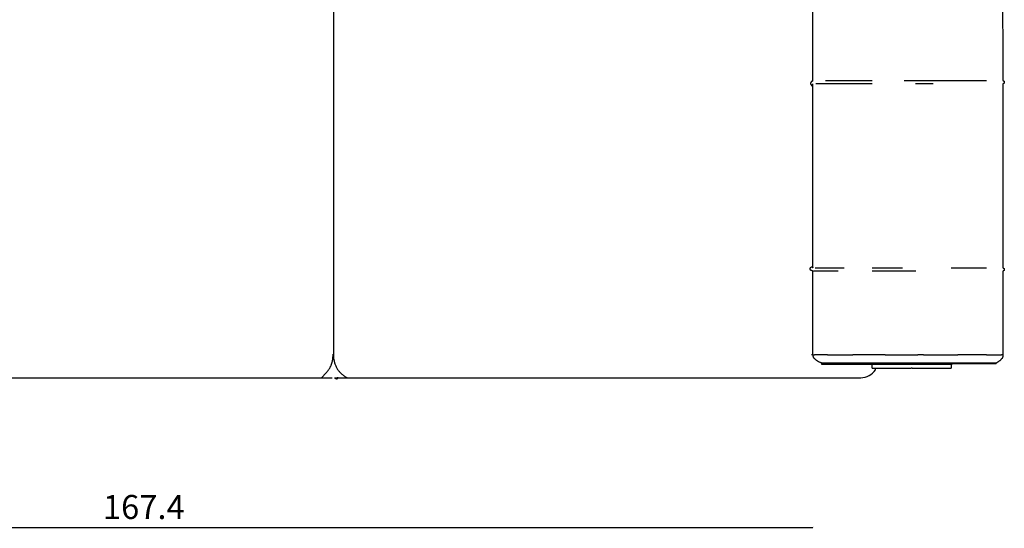
# Model space of a CAD drawing. Units: millimetres. Extents: x 2632 to 3030, y 3134 to 3359.
# Drawn here: x 2750 to 2873, y 3232 to 3295 of the extents above; entities that cross this region are included whole.
import ezdxf

# ---------------------------------------------------------------- set-up
doc = ezdxf.new("R2010")
doc.units = ezdxf.units.MM
doc.header["$MEASUREMENT"] = 0
doc.layers.add('QUOTE', color=3, linetype='Continuous')
doc.layers.add('SUPERFICI - VISIBILE', color=7, linetype='Continuous')
doc.styles.get("Standard").update_dxf_attribs({"font": 'verdana.ttf', "height": 3})
doc.dimstyles.get("Standard").update_dxf_attribs({"dimtxt": 3, "dimasz": 0.18, "dimexe": 0.18, "dimexo": 0.0625, "dimgap": 1, "dimtad": 1, "dimdec": 1, "dimzin": 0, "dimdsep": 46, "dimtxsty": 'Standard', "dimblk": 'ARCHTICK', "dimcen": 0.09, "dimse1": 1, "dimse2": 1, "dimadec": 0, "dimazin": 0, "dimtfac": 1, "dimtdec": 1, "dimtofl": 0, "dimtmove": 0, "dimatfit": 3, "dimfxl": 1, "dimtolj": 1, "dimtzin": 0, "dimarcsym": 0})

# ---------------------------------------------------------------- blocks, each defined once
blk = doc.blocks.new('_ArchTick')
at = {"color": 0, "linetype": 'ByBlock', "const_width": 0.15}
blk.add_lwpolyline([(-0.5, -0.5), (0.5, 0.5)], dxfattribs=at)
blk = doc.blocks.new('*D9')
at = {"layer": 'Defpoints', "color": 0}
for p in [(2681.66, 3275.09), (2849.02, 3275.09), (2849.02, 3231.64)]:
    blk.add_point(p, dxfattribs=at)
at = {"layer": 'QUOTE', "color": 0, "lineweight": -2}
blk.add_line((2681.66, 3231.64), (2849.02, 3231.64), dxfattribs=at)
at = {"layer": 'QUOTE', "color": 0, "lineweight": -2, "xscale": 0.18, "yscale": 0.18, "zscale": 0.18, "rotation": 180}
blk.add_blockref('_ArchTick', (2681.66, 3231.64), dxfattribs=at)
at = {"layer": 'QUOTE', "color": 0, "lineweight": -2, "xscale": 0.18, "yscale": 0.18, "zscale": 0.18}
blk.add_blockref('_ArchTick', (2849.02, 3231.64), dxfattribs=at)
at = {"layer": 'QUOTE', "color": 0, "insert": (2765.34, 3234.2), "char_height": 3, "attachment_point": 5}
blk.add_mtext('\\A1;167.4', dxfattribs=at)

msp = doc.modelspace()

# ---------------------------------------------------------------- linework, layer by layer
msp.add_line((2789.04, 3311.37), (2789.04, 3253.29))
msp.add_arc((2854.96, 3252.57), 2.22, 270.7696, 326.8129)
at = {"layer": 'SUPERFICI - VISIBILE'}
for points in [[(2869.15, 3322.11), (2869.49, 3321.45), (2869.8, 3320.77), (2870.11, 3320.09), (2870.39, 3319.4), (2870.67, 3318.68), (2870.92, 3317.96), (2871.17, 3317.22), (2871.4, 3316.47), (2871.61, 3315.71), (2871.81, 3314.94), (2871.99, 3314.15), (2872.16, 3313.36), (2872.3, 3312.57), (2872.43, 3311.77), (2872.54, 3310.98), (2872.64, 3310.19), (2872.71, 3309.34), (2872.77, 3308.48), (2872.8, 3307.62), (2872.82, 3306.73), (2872.74, 3300.48), (2872.76, 3287.5)], [(2849.02, 3287.49), (2849.03, 3306.55)], [(2849.02, 3286.8), (2849.01, 3286.81), (2848.99, 3286.82), (2848.98, 3286.83), (2848.96, 3286.83), (2848.95, 3286.84), (2848.94, 3286.85), (2848.92, 3286.86), (2848.91, 3286.87), (2848.9, 3286.88), (2848.89, 3286.89), (2848.88, 3286.9), (2848.87, 3286.91), (2848.86, 3286.92), (2848.85, 3286.93), (2848.84, 3286.94), (2848.84, 3286.95), (2848.83, 3286.95), (2848.83, 3286.96), (2848.82, 3286.96), (2848.82, 3286.97), (2848.82, 3286.98), (2848.81, 3286.98), (2848.81, 3286.99), (2848.8, 3286.99), (2848.8, 3287), (2848.8, 3287.01), (2848.8, 3287.01), (2848.79, 3287.02), (2848.79, 3287.02), (2848.79, 3287.03), (2848.78, 3287.04), (2848.78, 3287.04), (2848.78, 3287.05), (2848.78, 3287.06), (2848.78, 3287.06), (2848.77, 3287.07), (2848.77, 3287.07), (2848.77, 3287.08), (2848.77, 3287.09), (2848.77, 3287.09), (2848.77, 3287.1), (2848.77, 3287.11), (2848.77, 3287.11), (2848.76, 3287.12), (2848.76, 3287.12), (2848.76, 3287.13), (2848.76, 3287.14), (2848.76, 3287.14), (2848.76, 3287.15), (2848.76, 3287.16), (2848.76, 3287.16), (2848.76, 3287.17), (2848.76, 3287.17), (2848.77, 3287.18), (2848.77, 3287.19), (2848.77, 3287.19), (2848.77, 3287.2), (2848.77, 3287.21), (2848.77, 3287.21), (2848.77, 3287.22), (2848.77, 3287.23), (2848.78, 3287.23), (2848.78, 3287.24), (2848.78, 3287.25), (2848.78, 3287.25), (2848.79, 3287.26), (2848.79, 3287.27), (2848.79, 3287.27), (2848.8, 3287.28), (2848.8, 3287.29), (2848.8, 3287.29), (2848.81, 3287.3), (2848.81, 3287.31), (2848.81, 3287.31), (2848.82, 3287.32), (2848.82, 3287.33), (2848.83, 3287.34), (2848.84, 3287.35), (2848.85, 3287.36), (2848.85, 3287.37), (2848.86, 3287.38), (2848.87, 3287.39), (2848.88, 3287.4), (2848.9, 3287.41), (2848.91, 3287.42), (2848.92, 3287.43), (2848.93, 3287.44), (2848.93, 3287.44), (2848.94, 3287.45), (2848.95, 3287.46), (2848.96, 3287.46), (2848.96, 3287.47), (2848.97, 3287.47), (2848.98, 3287.47), (2848.98, 3287.48), (2848.99, 3287.48), (2849, 3287.48), (2849, 3287.49), (2849.01, 3287.49), (2849.01, 3287.49), (2849.02, 3287.49), (2849.03, 3287.5), (2849.03, 3287.5)], [(2848.84, 3287.36), (2848.85, 3287.36), (2848.85, 3287.37), (2848.85, 3287.38), (2848.85, 3287.38), (2848.86, 3287.39), (2848.86, 3287.4), (2848.86, 3287.4), (2848.87, 3287.41), (2848.87, 3287.41), (2848.88, 3287.42), (2848.88, 3287.42), (2848.88, 3287.43), (2848.89, 3287.43), (2848.89, 3287.44), (2848.9, 3287.44), (2848.9, 3287.45), (2848.91, 3287.45), (2848.91, 3287.46), (2848.92, 3287.46), (2848.92, 3287.46), (2848.93, 3287.47), (2848.93, 3287.47), (2848.94, 3287.48), (2848.95, 3287.48), (2848.95, 3287.48), (2848.95, 3287.48), (2848.96, 3287.48), (2848.96, 3287.48), (2848.96, 3287.49), (2848.96, 3287.49), (2848.97, 3287.49), (2848.97, 3287.49), (2848.97, 3287.49), (2848.98, 3287.49), (2848.98, 3287.49), (2848.98, 3287.49), (2848.99, 3287.49), (2848.99, 3287.49), (2848.99, 3287.5), (2849, 3287.5)], [(2848.97, 3287.49), (2848.96, 3287.48), (2848.96, 3287.48), (2848.96, 3287.48), (2848.95, 3287.48), (2848.95, 3287.48), (2848.94, 3287.47), (2848.94, 3287.47), (2848.93, 3287.47), (2848.93, 3287.46), (2848.92, 3287.46), (2848.92, 3287.46), (2848.92, 3287.45), (2848.91, 3287.45), (2848.91, 3287.45), (2848.9, 3287.44), (2848.9, 3287.44), (2848.9, 3287.43), (2848.89, 3287.43), (2848.89, 3287.43), (2848.89, 3287.42), (2848.88, 3287.42), (2848.88, 3287.41), (2848.88, 3287.41), (2848.87, 3287.4), (2848.87, 3287.4), (2848.87, 3287.39), (2848.86, 3287.39), (2848.86, 3287.39), (2848.86, 3287.38), (2848.86, 3287.38), (2848.85, 3287.37), (2848.85, 3287.37)], [(2848.85, 3287.37), (2848.86, 3287.38), (2848.86, 3287.38), (2848.87, 3287.39), (2848.87, 3287.4)], [(2849.02, 3286.73), (2849.01, 3286.74), (2849, 3286.74), (2849, 3286.74), (2848.99, 3286.75), (2848.98, 3286.75), (2848.97, 3286.76), (2848.96, 3286.76), (2848.96, 3286.77), (2848.95, 3286.77), (2848.94, 3286.78), (2848.94, 3286.78), (2848.93, 3286.79), (2848.92, 3286.8), (2848.92, 3286.8), (2848.91, 3286.81), (2848.91, 3286.81), (2848.9, 3286.82), (2848.9, 3286.83), (2848.89, 3286.83), (2848.89, 3286.84), (2848.88, 3286.85), (2848.88, 3286.86), (2848.87, 3286.86), (2848.87, 3286.87), (2848.87, 3286.87), (2848.87, 3286.88), (2848.87, 3286.88), (2848.86, 3286.88), (2848.86, 3286.89), (2848.86, 3286.89), (2848.86, 3286.89), (2848.86, 3286.9), (2848.86, 3286.9), (2848.86, 3286.91), (2848.86, 3286.91), (2848.85, 3286.91), (2848.85, 3286.92), (2848.85, 3286.92), (2848.85, 3286.92), (2848.85, 3286.93)], [(2848.97, 3287.49), (2848.97, 3287.49), (2848.98, 3287.49), (2848.98, 3287.49), (2848.98, 3287.49), (2848.99, 3287.49), (2848.99, 3287.49), (2848.99, 3287.49), (2849, 3287.5), (2849, 3287.5), (2849, 3287.5), (2849, 3287.5), (2849.01, 3287.5), (2849.01, 3287.5), (2849.01, 3287.5), (2849.02, 3287.5), (2849.02, 3287.5)], [(2849.02, 3287.5), (2849.02, 3287.5)], [(2849.02, 3264.11), (2849.02, 3287.09)], [(2856.44, 3287.09), (2849.76, 3287.09), (2849.57, 3287.1), (2849.38, 3287.11)], [(2850.57, 3287.49), (2854.08, 3287.5)], [(2854.08, 3287.5), (2856.44, 3287.5)], [(2860.43, 3287.5), (2866.45, 3287.5)], [(2864.04, 3287.09), (2861.86, 3287.09)], [(2866.45, 3287.5), (2870.74, 3287.5)], [(2872.76, 3287.5), (2872.76, 3287.5), (2872.77, 3287.5), (2872.77, 3287.5), (2872.78, 3287.5), (2872.78, 3287.49), (2872.78, 3287.49), (2872.79, 3287.49), (2872.79, 3287.49), (2872.8, 3287.49), (2872.8, 3287.49), (2872.81, 3287.49), (2872.81, 3287.48), (2872.81, 3287.48), (2872.82, 3287.48), (2872.82, 3287.48), (2872.83, 3287.48), (2872.83, 3287.47), (2872.83, 3287.47), (2872.84, 3287.47), (2872.84, 3287.47), (2872.85, 3287.46), (2872.85, 3287.46), (2872.85, 3287.46), (2872.86, 3287.46), (2872.86, 3287.45), (2872.87, 3287.45), (2872.87, 3287.45), (2872.87, 3287.44), (2872.88, 3287.44), (2872.88, 3287.44), (2872.88, 3287.43), (2872.89, 3287.43), (2872.89, 3287.43), (2872.89, 3287.42), (2872.9, 3287.42), (2872.9, 3287.41), (2872.9, 3287.41), (2872.91, 3287.41), (2872.91, 3287.4), (2872.91, 3287.4), (2872.91, 3287.39), (2872.92, 3287.39), (2872.92, 3287.39), (2872.92, 3287.38), (2872.92, 3287.38), (2872.93, 3287.37), (2872.93, 3287.37), (2872.93, 3287.36), (2872.93, 3287.36), (2872.93, 3287.35), (2872.94, 3287.35), (2872.94, 3287.34), (2872.94, 3287.34), (2872.94, 3287.34), (2872.94, 3287.33), (2872.94, 3287.33), (2872.94, 3287.32), (2872.94, 3287.32), (2872.94, 3287.31), (2872.94, 3287.3), (2872.94, 3287.3), (2872.94, 3287.29), (2872.94, 3287.29), (2872.94, 3287.28), (2872.94, 3287.28), (2872.94, 3287.27), (2872.94, 3287.27), (2872.94, 3287.26), (2872.94, 3287.26), (2872.94, 3287.25), (2872.94, 3287.25), (2872.94, 3287.24), (2872.94, 3287.24), (2872.93, 3287.24), (2872.93, 3287.23), (2872.93, 3287.23), (2872.93, 3287.23), (2872.93, 3287.22), (2872.93, 3287.22), (2872.93, 3287.21), (2872.92, 3287.21), (2872.92, 3287.21), (2872.92, 3287.2), (2872.92, 3287.2), (2872.91, 3287.19), (2872.91, 3287.19), (2872.91, 3287.18), (2872.91, 3287.18), (2872.9, 3287.18), (2872.9, 3287.17), (2872.9, 3287.17), (2872.89, 3287.17), (2872.89, 3287.16), (2872.89, 3287.16), (2872.88, 3287.15), (2872.88, 3287.15), (2872.88, 3287.15), (2872.87, 3287.14), (2872.87, 3287.14), (2872.87, 3287.14), (2872.86, 3287.13), (2872.86, 3287.13), (2872.85, 3287.13), (2872.85, 3287.13), (2872.85, 3287.12), (2872.84, 3287.12), (2872.84, 3287.12), (2872.83, 3287.12), (2872.83, 3287.11), (2872.83, 3287.11), (2872.82, 3287.11), (2872.82, 3287.11), (2872.81, 3287.1), (2872.81, 3287.1), (2872.81, 3287.1), (2872.8, 3287.1), (2872.8, 3287.1), (2872.79, 3287.1), (2872.79, 3287.1), (2872.78, 3287.09), (2872.78, 3287.09), (2872.78, 3287.09), (2872.77, 3287.09), (2872.77, 3287.09), (2872.76, 3287.09), (2872.76, 3287.09)], [(2872.76, 3287.09), (2872.76, 3264.09)], [(2849.02, 3263.69), (2848.97, 3263.7), (2848.93, 3263.71), (2848.91, 3263.72), (2848.9, 3263.72), (2848.88, 3263.73), (2848.86, 3263.74), (2848.85, 3263.74), (2848.83, 3263.75), (2848.83, 3263.75), (2848.82, 3263.75), (2848.81, 3263.76), (2848.81, 3263.76), (2848.8, 3263.76), (2848.79, 3263.77), (2848.79, 3263.77), (2848.78, 3263.77), (2848.78, 3263.78), (2848.77, 3263.78), (2848.77, 3263.79), (2848.76, 3263.79), (2848.76, 3263.8), (2848.75, 3263.8), (2848.74, 3263.8), (2848.74, 3263.81), (2848.73, 3263.81), (2848.73, 3263.82), (2848.72, 3263.82), (2848.72, 3263.83), (2848.72, 3263.84), (2848.71, 3263.84), (2848.71, 3263.85), (2848.7, 3263.85), (2848.7, 3263.86), (2848.7, 3263.86), (2848.69, 3263.87), (2848.69, 3263.88), (2848.69, 3263.88), (2848.68, 3263.89), (2848.68, 3263.89), (2848.68, 3263.9), (2848.67, 3263.91), (2848.67, 3263.91), (2848.67, 3263.92), (2848.67, 3263.93), (2848.67, 3263.93), (2848.67, 3263.94), (2848.66, 3263.94), (2848.66, 3263.95), (2848.66, 3263.96), (2848.66, 3263.96), (2848.66, 3263.97), (2848.66, 3263.98), (2848.66, 3263.98), (2848.66, 3263.98), (2848.66, 3263.99), (2848.66, 3263.99), (2848.66, 3264), (2848.66, 3264.01), (2848.67, 3264.01), (2848.67, 3264.02), (2848.67, 3264.03), (2848.67, 3264.03), (2848.67, 3264.04), (2848.68, 3264.05), (2848.68, 3264.05), (2848.68, 3264.06), (2848.68, 3264.06), (2848.69, 3264.07), (2848.69, 3264.08), (2848.69, 3264.08), (2848.7, 3264.09), (2848.7, 3264.09), (2848.7, 3264.1), (2848.71, 3264.11), (2848.71, 3264.11), (2848.72, 3264.12), (2848.72, 3264.12), (2848.73, 3264.13), (2848.73, 3264.13), (2848.74, 3264.14), (2848.74, 3264.14), (2848.75, 3264.15), (2848.75, 3264.15), (2848.76, 3264.16), (2848.76, 3264.16), (2848.77, 3264.16), (2848.77, 3264.17), (2848.78, 3264.17), (2848.78, 3264.18), (2848.79, 3264.18), (2848.8, 3264.18), (2848.8, 3264.19), (2848.81, 3264.19), (2848.81, 3264.19), (2848.82, 3264.2), (2848.83, 3264.2), (2848.83, 3264.2), (2848.85, 3264.21), (2848.86, 3264.21), (2848.88, 3264.22), (2848.9, 3264.22), (2848.91, 3264.23), (2848.93, 3264.23), (2848.95, 3264.24), (2848.98, 3264.24), (2849.02, 3264.25)], [(2848.94, 3264.23), (2848.94, 3264.24)], [(2848.94, 3264.24), (2848.95, 3264.24)], [(2848.94, 3264.24), (2848.94, 3264.24)], [(2848.95, 3264.24), (2848.95, 3264.24)], [(2848.95, 3264.24), (2848.95, 3264.24)], [(2848.95, 3264.24), (2848.96, 3264.24)], [(2848.95, 3264.24), (2848.95, 3264.24)], [(2848.95, 3264.24), (2848.95, 3264.24)], [(2848.95, 3264.24), (2848.95, 3264.24)], [(2848.96, 3264.24), (2848.96, 3264.25)], [(2848.96, 3264.25), (2848.96, 3264.25)], [(2848.96, 3264.25), (2848.96, 3264.25)], [(2848.96, 3264.25), (2848.97, 3264.25)], [(2848.96, 3264.24), (2848.96, 3264.24)], [(2848.97, 3264.25), (2848.97, 3264.25)], [(2848.97, 3264.25), (2848.97, 3264.25)], [(2848.97, 3264.25), (2848.97, 3264.25)], [(2848.97, 3264.25), (2848.98, 3264.25)], [(2848.98, 3264.26), (2848.98, 3264.26)], [(2848.98, 3264.25), (2848.98, 3264.26)], [(2848.98, 3264.26), (2848.99, 3264.26)], [(2848.98, 3264.25), (2848.98, 3264.25)], [(2848.99, 3264.26), (2848.99, 3264.26)], [(2848.99, 3264.26), (2848.99, 3264.26)], [(2848.99, 3264.26), (2848.99, 3264.26)], [(2848.99, 3264.26), (2849, 3264.26)], [(2848.99, 3264.26), (2848.99, 3264.26)], [(2849, 3264.26), (2849.01, 3264.27)], [(2849, 3264.26), (2849, 3264.26)], [(2849, 3264.26), (2849, 3264.26)], [(2849, 3264.26), (2849, 3264.26)], [(2849.01, 3264.27), (2849.02, 3264.27)], [(2849.01, 3264.27), (2849.01, 3264.27)], [(2849.02, 3264.27), (2849.02, 3264.27)], [(2849.01, 3263.68), (2849, 3263.68), (2849, 3263.68), (2848.99, 3263.68), (2848.99, 3263.68), (2848.98, 3263.69), (2848.97, 3263.69), (2848.97, 3263.69), (2848.96, 3263.69), (2848.96, 3263.69), (2848.95, 3263.7), (2848.94, 3263.7), (2848.94, 3263.7), (2848.93, 3263.71), (2848.93, 3263.71), (2848.92, 3263.71), (2848.92, 3263.72)], [(2848.94, 3263.71), (2848.93, 3263.71)], [(2848.93, 3263.71), (2848.93, 3263.71), (2848.94, 3263.71), (2848.94, 3263.7), (2848.95, 3263.7), (2848.95, 3263.7), (2848.95, 3263.7), (2848.96, 3263.7), (2848.96, 3263.69), (2848.97, 3263.69), (2848.97, 3263.69), (2848.98, 3263.69), (2848.98, 3263.69), (2848.99, 3263.68), (2848.99, 3263.68), (2849, 3263.68), (2849, 3263.68)], [(2848.96, 3264.13), (2848.96, 3264.13)], [(2848.96, 3264.13), (2848.96, 3264.13)], [(2848.96, 3264.13), (2848.96, 3264.13)], [(2848.96, 3264.13), (2848.96, 3264.12)], [(2848.96, 3264.13), (2848.96, 3264.13)], [(2848.96, 3264.13), (2848.96, 3264.13)], [(2848.96, 3264.13), (2848.96, 3264.13)], [(2848.96, 3264.13), (2848.96, 3264.13)], [(2848.96, 3264.13), (2848.96, 3264.13)], [(2848.96, 3264.13), (2848.96, 3264.13)], [(2848.96, 3264.12), (2848.97, 3264.12)], [(2848.96, 3264.12), (2848.96, 3264.12)], [(2848.97, 3264.12), (2848.97, 3264.12)], [(2848.97, 3264.12), (2848.97, 3264.12)], [(2848.97, 3264.12), (2848.97, 3264.12)], [(2848.97, 3264.12), (2848.97, 3264.12)], [(2848.97, 3264.12), (2848.97, 3264.12)], [(2848.97, 3264.12), (2848.97, 3264.12)], [(2848.97, 3264.12), (2848.97, 3264.12)], [(2848.97, 3264.12), (2848.99, 3264.12)], [(2848.97, 3264.12), (2848.97, 3264.12)], [(2848.97, 3264.12), (2848.97, 3264.12)], [(2848.97, 3264.12), (2848.97, 3264.12)], [(2848.97, 3264.12), (2848.97, 3264.12)], [(2848.97, 3264.12), (2848.97, 3264.12)], [(2848.99, 3264.12), (2849, 3264.11), (2849.01, 3264.11)], [(2848.99, 3264.12), (2848.99, 3264.12)], [(2849.02, 3263.68), (2849.02, 3263.68), (2849.01, 3263.68), (2849.01, 3263.68), (2849, 3263.68)], [(2849.01, 3264.11), (2849.02, 3264.11)], [(2849.01, 3263.68), (2849.01, 3263.68), (2849.02, 3263.68)], [(2849.02, 3264.11), (2849.02, 3264.11)], [(2849.02, 3264.11), (2849.02, 3264.11)], [(2849.02, 3253.2), (2849.02, 3263.69)], [(2852.19, 3263.68), (2849.24, 3263.67), (2849.2, 3263.67), (2849.17, 3263.67), (2849.15, 3263.67), (2849.13, 3263.67), (2849.11, 3263.68), (2849.09, 3263.68), (2849.07, 3263.68)], [(2849.3, 3264.08), (2850.5, 3264.09)], [(2850.5, 3264.09), (2852.94, 3264.08)], [(2856.44, 3264.09), (2860.21, 3264.09)], [(2861.87, 3263.68), (2856.44, 3263.68)], [(2866.31, 3264.09), (2866.46, 3264.09)], [(2866.46, 3264.09), (2870.73, 3264.09)], [(2872.76, 3264.09), (2872.76, 3264.08), (2872.77, 3264.08), (2872.77, 3264.08), (2872.78, 3264.08), (2872.78, 3264.08), (2872.78, 3264.08), (2872.79, 3264.08), (2872.79, 3264.08), (2872.8, 3264.08), (2872.8, 3264.08), (2872.81, 3264.07), (2872.81, 3264.07), (2872.81, 3264.07), (2872.82, 3264.07), (2872.82, 3264.07), (2872.83, 3264.07), (2872.83, 3264.06), (2872.84, 3264.06), (2872.84, 3264.06), (2872.84, 3264.06), (2872.85, 3264.05), (2872.85, 3264.05), (2872.86, 3264.05), (2872.86, 3264.04), (2872.86, 3264.04), (2872.87, 3264.04), (2872.87, 3264.03), (2872.87, 3264.03), (2872.88, 3264.03), (2872.88, 3264.02), (2872.89, 3264.02), (2872.89, 3264.02), (2872.89, 3264.01), (2872.89, 3264.01), (2872.9, 3264.01), (2872.9, 3264), (2872.9, 3264), (2872.91, 3263.99), (2872.91, 3263.99), (2872.91, 3263.99), (2872.92, 3263.98), (2872.92, 3263.98), (2872.92, 3263.97), (2872.92, 3263.97), (2872.92, 3263.97), (2872.93, 3263.96), (2872.93, 3263.96), (2872.93, 3263.95), (2872.93, 3263.95), (2872.94, 3263.94), (2872.94, 3263.93), (2872.94, 3263.93), (2872.94, 3263.92), (2872.94, 3263.92), (2872.94, 3263.91), (2872.94, 3263.9), (2872.95, 3263.9), (2872.95, 3263.89), (2872.95, 3263.89), (2872.95, 3263.89), (2872.95, 3263.88), (2872.95, 3263.88), (2872.95, 3263.88), (2872.95, 3263.87), (2872.95, 3263.87), (2872.94, 3263.86), (2872.94, 3263.86), (2872.94, 3263.85), (2872.94, 3263.85), (2872.94, 3263.84), (2872.94, 3263.84), (2872.94, 3263.83), (2872.94, 3263.83), (2872.94, 3263.83), (2872.94, 3263.82), (2872.93, 3263.82), (2872.93, 3263.81), (2872.93, 3263.81), (2872.93, 3263.81), (2872.93, 3263.8), (2872.92, 3263.8), (2872.92, 3263.79), (2872.92, 3263.79), (2872.92, 3263.78), (2872.92, 3263.78), (2872.91, 3263.78), (2872.91, 3263.77), (2872.91, 3263.77), (2872.9, 3263.76), (2872.9, 3263.76), (2872.9, 3263.76), (2872.89, 3263.75), (2872.89, 3263.75), (2872.89, 3263.75), (2872.88, 3263.74), (2872.88, 3263.74), (2872.88, 3263.74), (2872.87, 3263.73), (2872.87, 3263.73), (2872.87, 3263.73), (2872.86, 3263.72), (2872.86, 3263.72), (2872.86, 3263.72), (2872.85, 3263.71), (2872.85, 3263.71), (2872.84, 3263.71), (2872.84, 3263.71), (2872.84, 3263.7), (2872.83, 3263.7), (2872.83, 3263.7), (2872.82, 3263.7), (2872.82, 3263.69), (2872.81, 3263.69), (2872.81, 3263.69), (2872.81, 3263.69), (2872.8, 3263.69), (2872.8, 3263.69), (2872.79, 3263.68), (2872.79, 3263.68), (2872.78, 3263.68), (2872.78, 3263.68), (2872.78, 3263.68), (2872.77, 3263.68), (2872.77, 3263.68), (2872.76, 3263.68), (2872.76, 3263.68)], [(2872.76, 3263.68), (2872.76, 3253.2)], [(2787.54, 3250.35), (2788.14, 3250.96), (2788.19, 3251.01), (2788.24, 3251.06), (2788.28, 3251.12), (2788.33, 3251.17), (2788.37, 3251.22), (2788.41, 3251.28), (2788.45, 3251.34), (2788.49, 3251.4), (2788.53, 3251.45), (2788.56, 3251.51), (2788.6, 3251.57), (2788.63, 3251.64), (2788.66, 3251.7), (2788.69, 3251.76), (2788.72, 3251.82), (2788.75, 3251.89), (2788.78, 3251.95), (2788.8, 3252.02), (2788.83, 3252.08), (2788.85, 3252.15), (2788.87, 3252.22), (2788.89, 3252.28), (2788.9, 3252.35), (2788.92, 3252.42), (2788.93, 3252.49), (2788.95, 3252.56), (2788.96, 3252.63), (2788.97, 3252.7), (2789.03, 3253.29), (2789.04, 3253.29), (2789.08, 3252.77), (2789.1, 3252.67), (2789.11, 3252.58), (2789.13, 3252.49), (2789.15, 3252.39), (2789.17, 3252.29), (2789.2, 3252.2), (2789.23, 3252.11), (2789.26, 3252.01), (2789.3, 3251.92), (2789.34, 3251.83), (2789.38, 3251.74), (2789.43, 3251.65), (2789.48, 3251.57), (2789.53, 3251.48), (2789.58, 3251.4), (2789.64, 3251.32), (2789.7, 3251.24), (2789.76, 3251.17), (2789.82, 3251.09), (2789.89, 3251.02), (2789.95, 3250.95), (2790.02, 3250.88), (2790.09, 3250.82), (2790.17, 3250.76), (2790.25, 3250.69), (2790.32, 3250.64), (2790.4, 3250.58), (2790.49, 3250.53), (2790.57, 3250.48), (2790.66, 3250.43), (2790.82, 3250.35)], [(2849.02, 3253.2), (2848.84, 3253.2)], [(2849.03, 3253.2), (2849.02, 3253.2)], [(2849.82, 3252.31), (2849.77, 3252.33), (2849.73, 3252.36), (2849.63, 3252.42), (2849.59, 3252.44), (2849.55, 3252.47), (2849.5, 3252.5), (2849.46, 3252.53), (2849.42, 3252.56), (2849.38, 3252.59), (2849.35, 3252.62), (2849.31, 3252.65), (2849.28, 3252.67), (2849.25, 3252.7), (2849.24, 3252.71), (2849.23, 3252.73), (2849.21, 3252.74), (2849.2, 3252.76), (2849.19, 3252.77), (2849.18, 3252.78), (2849.17, 3252.79), (2849.16, 3252.8), (2849.15, 3252.82), (2849.14, 3252.83), (2849.13, 3252.84), (2849.12, 3252.86), (2849.12, 3252.87), (2849.11, 3252.88), (2849.1, 3252.89), (2849.1, 3252.91), (2849.09, 3252.92), (2849.08, 3252.93), (2849.08, 3252.95), (2849.07, 3252.96), (2849.07, 3252.97), (2849.06, 3252.99), (2849.06, 3253), (2849.06, 3253.02), (2849.05, 3253.03), (2849.05, 3253.05), (2849.05, 3253.06), (2849.04, 3253.07), (2849.04, 3253.09), (2849.04, 3253.11), (2849.04, 3253.12), (2849.04, 3253.14), (2849.03, 3253.15), (2849.03, 3253.17), (2849.03, 3253.19), (2849.03, 3253.2)], [(2849.03, 3253.2), (2849.22, 3253.2)], [(2849.09, 3252.92), (2849.08, 3252.93), (2849.08, 3252.95), (2849.07, 3252.97), (2849.07, 3252.98), (2849.06, 3253), (2849.06, 3253.02), (2849.05, 3253.03), (2849.05, 3253.05), (2849.04, 3253.07), (2849.04, 3253.09), (2849.04, 3253.11), (2849.04, 3253.13), (2849.03, 3253.14), (2849.03, 3253.16), (2849.03, 3253.18), (2849.03, 3253.2)], [(2850.85, 3253.2), (2849.22, 3253.2)], [(2850.85, 3253.2), (2854.01, 3253.2)], [(2858.06, 3253.2), (2854.01, 3253.2)], [(2858.06, 3253.2), (2862.09, 3253.2)], [(2862.09, 3253.2), (2862.09, 3253.2)], [(2862.09, 3253.2), (2862.12, 3253.2)], [(2862.83, 3253.2), (2862.12, 3253.2)], [(2862.83, 3253.2), (2862.85, 3253.2)], [(2862.85, 3253.2), (2862.85, 3253.2)], [(2862.85, 3253.2), (2867.14, 3253.2)], [(2870.7, 3253.2), (2867.14, 3253.2)], [(2870.7, 3253.2), (2872.59, 3253.2)], [(2872.76, 3253.2), (2872.76, 3253.18), (2872.76, 3253.17), (2872.76, 3253.15), (2872.76, 3253.14), (2872.77, 3253.12), (2872.77, 3253.1), (2872.77, 3253.09), (2872.76, 3253.07), (2872.76, 3253.05), (2872.76, 3253.04), (2872.76, 3253.02), (2872.76, 3253.01), (2872.76, 3253), (2872.75, 3252.98), (2872.75, 3252.97), (2872.75, 3252.95), (2872.74, 3252.94), (2872.74, 3252.92), (2872.73, 3252.91), (2872.73, 3252.89), (2872.72, 3252.88), (2872.71, 3252.87), (2872.71, 3252.85), (2872.7, 3252.84), (2872.69, 3252.83), (2872.68, 3252.81), (2872.67, 3252.8), (2872.67, 3252.78), (2872.66, 3252.77), (2872.65, 3252.76), (2872.64, 3252.74), (2872.63, 3252.73), (2872.61, 3252.71), (2872.6, 3252.7), (2872.57, 3252.67), (2872.53, 3252.63), (2872.5, 3252.6), (2872.46, 3252.56), (2872.42, 3252.53), (2872.38, 3252.49), (2872.33, 3252.46), (2872.29, 3252.42), (2872.24, 3252.39), (2872.19, 3252.36), (2872.14, 3252.32), (2872.09, 3252.3), (2872.05, 3252.27), (2872, 3252.24), (2871.96, 3252.22)], [(2849.09, 3252.92), (2849.09, 3252.92)], [(2849.09, 3252.92), (2849.09, 3252.92)], [(2849.11, 3252.88), (2849.11, 3252.89), (2849.1, 3252.9), (2849.1, 3252.91), (2849.09, 3252.92)], [(2849.11, 3252.88), (2849.11, 3252.88)], [(2849.12, 3252.86), (2849.12, 3252.87)], [(2849.12, 3252.86), (2849.12, 3252.86)], [(2849.12, 3252.86), (2849.12, 3252.86)], [(2849.12, 3252.86), (2849.12, 3252.86)], [(2849.14, 3252.84), (2849.13, 3252.84)], [(2849.2, 3252.75), (2849.2, 3252.76)], [(2849.21, 3252.74), (2849.2, 3252.75)], [(2849.21, 3252.74), (2849.21, 3252.75)], [(2850.11, 3252.18), (2850.1, 3252.19), (2850.09, 3252.19), (2850.07, 3252.2), (2850.06, 3252.2), (2850.02, 3252.22), (2849.98, 3252.23), (2849.94, 3252.25), (2849.9, 3252.27), (2849.82, 3252.31)], [(2850.12, 3252.18), (2850.11, 3252.18)], [(2850.11, 3252), (2850.11, 3252.18)], [(2856.44, 3252), (2850.11, 3252)], [(2871.94, 3252.18), (2850.12, 3252.18)], [(2850.22, 3252.18), (2850.22, 3252.15)], [(2857.17, 3252.15), (2850.22, 3252.15)], [(2856.44, 3251.56), (2856.44, 3252.15)], [(2866.4, 3252), (2856.44, 3252)], [(2857.17, 3252.15), (2865.5, 3252.15)], [(2865.5, 3252.15), (2871.94, 3252.15)], [(2866.31, 3252), (2866.31, 3251.56)], [(2866.4, 3252.15), (2866.4, 3252)], [(2871.96, 3252.22), (2871.95, 3252.2), (2871.95, 3252.18), (2871.94, 3252.17), (2871.94, 3252.15)], [(2871.94, 3252.15), (2871.94, 3252.21)], [(2856.44, 3251.56), (2861.3, 3251.56)], [(2856.82, 3251.36), (2856.82, 3251.56)], [(2861.44, 3251.56), (2861.3, 3251.56)], [(2861.44, 3251.56), (2866.31, 3251.56)], [(2675.95, 3250.35), (2788.89, 3250.35)], [(2789.18, 3250.35), (2854.99, 3250.35)], [(2789.42, 3250.2), (2789.42, 3250.2), (2789.41, 3250.2), (2789.41, 3250.2), (2789.4, 3250.2), (2789.4, 3250.2), (2789.4, 3250.2), (2789.39, 3250.2), (2789.39, 3250.2), (2789.39, 3250.2), (2789.38, 3250.2), (2789.38, 3250.2), (2789.38, 3250.21), (2789.37, 3250.21), (2789.37, 3250.21), (2789.37, 3250.21), (2789.36, 3250.21), (2789.36, 3250.21), (2789.36, 3250.21), (2789.35, 3250.22), (2789.35, 3250.22), (2789.35, 3250.22), (2789.34, 3250.22), (2789.34, 3250.22), (2789.34, 3250.22), (2789.33, 3250.23), (2789.33, 3250.23), (2789.33, 3250.23), (2789.33, 3250.23), (2789.32, 3250.24), (2789.32, 3250.24), (2789.32, 3250.24), (2789.31, 3250.24), (2789.31, 3250.25), (2789.31, 3250.25), (2789.31, 3250.25), (2789.31, 3250.25), (2789.3, 3250.26), (2789.3, 3250.26), (2789.3, 3250.26), (2789.3, 3250.27), (2789.29, 3250.27), (2789.29, 3250.27), (2789.29, 3250.28), (2789.29, 3250.28), (2789.29, 3250.28), (2789.29, 3250.29), (2789.28, 3250.29), (2789.28, 3250.29), (2789.28, 3250.3), (2789.28, 3250.3), (2789.28, 3250.3), (2789.28, 3250.31), (2789.28, 3250.31), (2789.28, 3250.31), (2789.28, 3250.32), (2789.27, 3250.32), (2789.27, 3250.32), (2789.27, 3250.33), (2789.27, 3250.33), (2789.27, 3250.34), (2789.27, 3250.34), (2789.27, 3250.34), (2789.27, 3250.35), (2789.27, 3250.35)], [(2789.56, 3250.29), (2789.56, 3250.29), (2789.56, 3250.28), (2789.56, 3250.28), (2789.56, 3250.28), (2789.56, 3250.28), (2789.56, 3250.27), (2789.56, 3250.27), (2789.55, 3250.27), (2789.55, 3250.27), (2789.55, 3250.26), (2789.55, 3250.26), (2789.55, 3250.26), (2789.55, 3250.26), (2789.54, 3250.26), (2789.54, 3250.25), (2789.54, 3250.25), (2789.54, 3250.25), (2789.54, 3250.25), (2789.53, 3250.24), (2789.53, 3250.24), (2789.53, 3250.24), (2789.53, 3250.24), (2789.53, 3250.24), (2789.52, 3250.23), (2789.52, 3250.23), (2789.52, 3250.23), (2789.52, 3250.23), (2789.52, 3250.23), (2789.51, 3250.23), (2789.51, 3250.22), (2789.51, 3250.22), (2789.51, 3250.22), (2789.5, 3250.22), (2789.5, 3250.22), (2789.5, 3250.22), (2789.5, 3250.21), (2789.49, 3250.21), (2789.49, 3250.21), (2789.49, 3250.21), (2789.49, 3250.21), (2789.48, 3250.21), (2789.48, 3250.21), (2789.48, 3250.21), (2789.48, 3250.21), (2789.47, 3250.2), (2789.47, 3250.2), (2789.47, 3250.2), (2789.46, 3250.2), (2789.46, 3250.2), (2789.46, 3250.2), (2789.46, 3250.2), (2789.45, 3250.2), (2789.45, 3250.2), (2789.45, 3250.2), (2789.44, 3250.2), (2789.44, 3250.2), (2789.44, 3250.2), (2789.44, 3250.2), (2789.43, 3250.2), (2789.43, 3250.2), (2789.43, 3250.2), (2789.42, 3250.2), (2789.42, 3250.2), (2789.42, 3250.2)], [(2789.42, 3250.2), (2789.42, 3250.2)], [(2789.43, 3250.2), (2789.43, 3250.2), (2789.44, 3250.2), (2789.44, 3250.2), (2789.44, 3250.2), (2789.45, 3250.2), (2789.45, 3250.2), (2789.46, 3250.2), (2789.46, 3250.2), (2789.46, 3250.2), (2789.47, 3250.2), (2789.47, 3250.2), (2789.47, 3250.21), (2789.48, 3250.21), (2789.48, 3250.21), (2789.48, 3250.21), (2789.49, 3250.21), (2789.49, 3250.21), (2789.49, 3250.21), (2789.5, 3250.22), (2789.5, 3250.22), (2789.5, 3250.22), (2789.51, 3250.22), (2789.51, 3250.22), (2789.51, 3250.22), (2789.51, 3250.23), (2789.52, 3250.23), (2789.52, 3250.23), (2789.52, 3250.23), (2789.53, 3250.24), (2789.53, 3250.24), (2789.53, 3250.24), (2789.53, 3250.24), (2789.54, 3250.25), (2789.54, 3250.25), (2789.54, 3250.25), (2789.54, 3250.25), (2789.55, 3250.26), (2789.55, 3250.26), (2789.55, 3250.26), (2789.55, 3250.27), (2789.55, 3250.27), (2789.56, 3250.27), (2789.56, 3250.28), (2789.56, 3250.28), (2789.56, 3250.28), (2789.56, 3250.29), (2789.56, 3250.29), (2789.57, 3250.29), (2789.57, 3250.3), (2789.57, 3250.3), (2789.57, 3250.3), (2789.57, 3250.31), (2789.57, 3250.31), (2789.57, 3250.31), (2789.57, 3250.32), (2789.57, 3250.32), (2789.57, 3250.32), (2789.58, 3250.33), (2789.58, 3250.33), (2789.58, 3250.34), (2789.58, 3250.34), (2789.58, 3250.34), (2789.58, 3250.35), (2789.58, 3250.35)], [(2789.57, 3250.35), (2789.57, 3250.35), (2789.57, 3250.34), (2789.57, 3250.34), (2789.57, 3250.34), (2789.57, 3250.33), (2789.57, 3250.33), (2789.57, 3250.32), (2789.56, 3250.32), (2789.56, 3250.32), (2789.56, 3250.31), (2789.56, 3250.31), (2789.56, 3250.31), (2789.56, 3250.3), (2789.56, 3250.3), (2789.56, 3250.3), (2789.56, 3250.29), (2789.55, 3250.29), (2789.55, 3250.29), (2789.55, 3250.28), (2789.55, 3250.28), (2789.55, 3250.28), (2789.55, 3250.27), (2789.55, 3250.27), (2789.54, 3250.27), (2789.54, 3250.26), (2789.54, 3250.26), (2789.54, 3250.26), (2789.54, 3250.26), (2789.53, 3250.25), (2789.53, 3250.25), (2789.53, 3250.25), (2789.53, 3250.25), (2789.52, 3250.24), (2789.52, 3250.24), (2789.52, 3250.24), (2789.52, 3250.24), (2789.51, 3250.23), (2789.51, 3250.23), (2789.51, 3250.23), (2789.5, 3250.23), (2789.5, 3250.22), (2789.5, 3250.22), (2789.5, 3250.22), (2789.49, 3250.22), (2789.49, 3250.22), (2789.49, 3250.22), (2789.48, 3250.21), (2789.48, 3250.21), (2789.48, 3250.21), (2789.47, 3250.21), (2789.47, 3250.21), (2789.47, 3250.21), (2789.46, 3250.21), (2789.46, 3250.2), (2789.46, 3250.2), (2789.45, 3250.2), (2789.45, 3250.2), (2789.45, 3250.2), (2789.44, 3250.2), (2789.44, 3250.2), (2789.44, 3250.2), (2789.43, 3250.2), (2789.43, 3250.2), (2789.42, 3250.2)], [(2789.42, 3250.2), (2789.43, 3250.2)], [(2789.57, 3250.41), (2789.57, 3250.36)], [(2789.57, 3250.3), (2789.57, 3250.29)]]:
    msp.add_lwpolyline(points, dxfattribs=at)
msp.add_polyline3d([(2872.76, 3253.2, 0), (2872.76, 3253.2, 0), (2872.76, 3253.2, 0), (2872.59, 3253.2, 0)], dxfattribs=at)

# ---------------------------------------------------------------- dimensions: what is measured, and where the dimension line sits
at = {"layer": 'QUOTE'}
dim = msp.add_linear_dim(base=(2849.02, 3231.64), p1=(2681.66, 3275.09), p2=(2849.02, 3275.09), dimstyle='Standard', dxfattribs=at)
dim.commit()
dim.dimension.update_dxf_attribs({"geometry": '*D9', "text_midpoint": (2765.34, 3234.2)})

doc.saveas('drawing.dxf')
